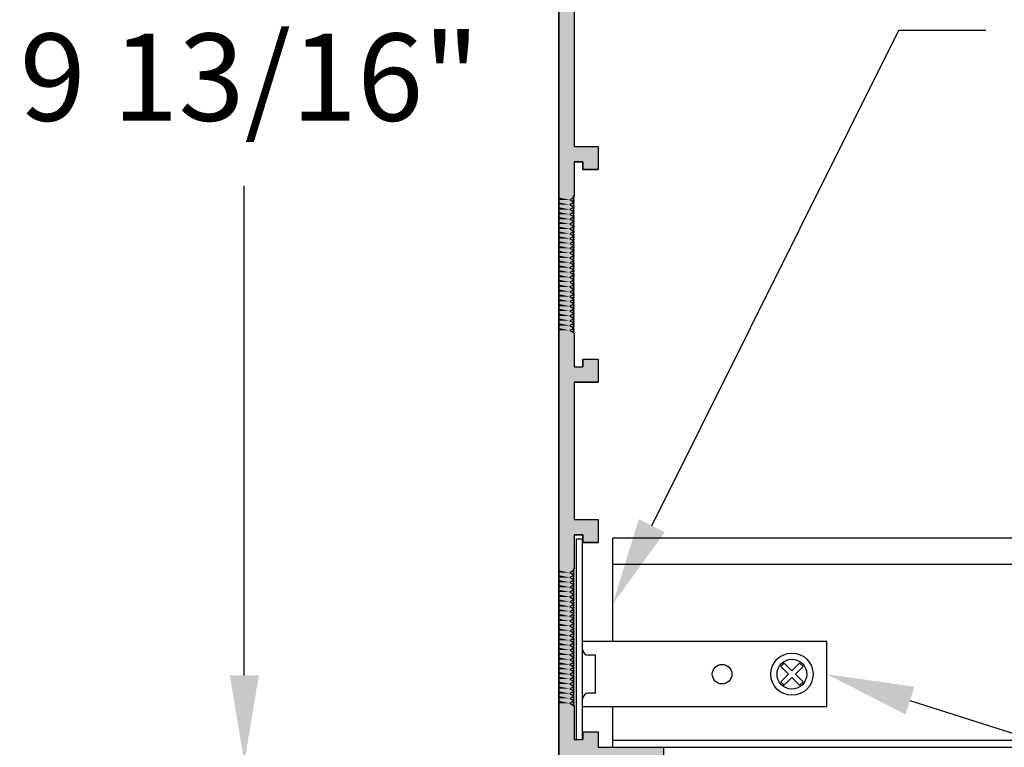
# Model space of a CAD drawing. Extents: x 52.4 to 99.7, y 39.3 to 66.8.
# Drawn here: x 52.4 to 59.5, y 48.3 to 53.5 of the extents above; entities that cross this region are included whole.
import ezdxf

# ---------------------------------------------------------------- set-up
doc = ezdxf.new("R2010")
doc.units = 0
doc.header["$PDMODE"] = 3
doc.layers.get('0').update_dxf_attribs({"linetype": 'CONTINUOUS'})
doc.layers.get('DEFPOINTS').update_dxf_attribs({"color": 252, "linetype": 'CONTINUOUS'})
for name, color, linetype in [('DETAIL', 1, 'CONTINUOUS'), ('DIM', 1, 'CONTINUOUS'), ('GRID', 2, 'CONTINUOUS'), ('HATCH', 2, 'CONTINUOUS')]:
    doc.layers.add(name, color=color, linetype=linetype)
doc.styles.add('STD', font='txt')
doc.dimstyles.get("Standard").update_dxf_attribs({"dimtxt": 0.18, "dimasz": 0.18, "dimexe": 0.18, "dimexo": 0.0625, "dimgap": 0.09, "dimtad": 0, "dimtih": 1, "dimtoh": 1, "dimzin": 0, "dimcen": 0.09, "dimazin": 3, "dimtfac": 1, "dimtofl": 0, "dimtmove": 0, "dimatfit": 3})

# ---------------------------------------------------------------- blocks, each defined once
blk = doc.blocks.new('GEG-877')
for points in [[(0.11, 5.3981), (0.11, 4.4145), (0.282, 4.4145), (0.282, 4.2495), (0.172, 4.2495), (0.172, 4.3045), (0.11, 4.3045), (0.11, 4.0613), (0.1, 4.0555), (0.11, 4.0497), (0.1, 4.044), (0.11, 4.0382), (0.1, 4.0324), (0.11, 4.0266), (0.1, 4.0209), (0.11, 4.0151), (0.1, 4.0093), (0.11, 4.0035), (0.1, 3.9978), (0.11, 3.992), (0.1, 3.9862), (0.11, 3.9805), (0.1, 3.9747), (0.11, 3.9689), (0.1, 3.9631), (0.11, 3.9574), (0.1, 3.9516), (0.11, 3.9458), (0.1, 3.94), (0.11, 3.9343), (0.1, 3.9285), (0.11, 3.9227), (0.1, 3.9169), (0.11, 3.9112), (0.1, 3.9054), (0.11, 3.8996), (0.1, 3.8938), (0.11, 3.8881), (0.1, 3.8823), (0.11, 3.8765), (0.1, 3.8708), (0.11, 3.865), (0.1, 3.8592), (0.11, 3.8534), (0.1, 3.8477), (0.11, 3.8419), (0.1, 3.8361), (0.11, 3.8303), (0.1, 3.8246), (0.11, 3.8188), (0.1, 3.813), (0.11, 3.8072), (0.1, 3.8015), (0.11, 3.7957), (0.1, 3.7899), (0.11, 3.7842), (0.1, 3.7784), (0.11, 3.7726), (0.1, 3.7668), (0.11, 3.7611), (0.1, 3.7553), (0.11, 3.7495), (0.1, 3.7437), (0.11, 3.738), (0.1, 3.7322), (0.11, 3.7264), (0.1, 3.7206), (0.11, 3.7149), (0.1, 3.7091), (0.11, 3.7033), (0.1, 3.6976), (0.11, 3.6918), (0.1, 3.686), (0.11, 3.6802), (0.1, 3.6745), (0.11, 3.6687), (0.1, 3.6629), (0.11, 3.6571), (0.1, 3.6514), (0.11, 3.6456), (0.1, 3.6398), (0.11, 3.634), (0.1, 3.6283), (0.11, 3.6225), (0.1, 3.6167), (0.11, 3.6109), (0.1, 3.6052), (0.11, 3.5994), (0.1, 3.5936), (0.11, 3.5879), (0.1, 3.5821), (0.11, 3.5763), (0.1, 3.5705), (0.11, 3.5648), (0.1, 3.559), (0.11, 3.5532), (0.1, 3.5474), (0.11, 3.5417), (0.1, 3.5359), (0.11, 3.5301), (0.1, 3.5243), (0.11, 3.5186), (0.1, 3.5128), (0.11, 3.507), (0.1, 3.5013), (0.11, 3.4955), (0.1, 3.4897), (0.11, 3.4839), (0.1, 3.4782), (0.11, 3.4724), (0.1, 3.4666), (0.11, 3.4608), (0.1, 3.4551), (0.11, 3.4493), (0.1, 3.4435), (0.11, 3.4377), (0.1, 3.432), (0.11, 3.4262), (0.1, 3.4204), (0.11, 3.4146), (0.1, 3.4089), (0.11, 3.4031), (0.1, 3.3973), (0.11, 3.3916), (0.1, 3.3858), (0.11, 3.38), (0.1, 3.3742), (0.11, 3.3685), (0.1, 3.3627), (0.11, 3.3569), (0.1, 3.3511), (0.11, 3.3454), (0.1, 3.3396), (0.11, 3.3338), (0.1, 3.328), (0.11, 3.3223), (0.1, 3.3165), (0.11, 3.3107), (0.1, 3.305), (0.11, 3.2992), (0.1, 3.2934), (0.11, 3.2876), (0.1, 3.2819), (0.11, 3.2761), (0.1, 3.2703), (0.11, 3.2645), (0.1, 3.2588), (0.11, 3.253), (0.1, 3.2472), (0.11, 3.2414), (0.1, 3.2357), (0.11, 3.2299), (0.1, 3.2241), (0.11, 3.2183), (0.1, 3.2126), (0.11, 3.2068), (0.1, 3.201), (0.11, 3.1953), (0.1, 3.1895), (0.11, 3.1837), (0.1, 3.1779), (0.11, 3.1722), (0.1, 3.1664), (0.11, 3.1606), (0.1, 3.1548), (0.11, 3.1491), (0.1, 3.1433), (0.11, 3.1375), (0.1, 3.1317), (0.11, 3.126), (0.1, 3.1202), (0.11, 3.1144), (0.1, 3.1087), (0.11, 3.1029), (0.1, 3.0971), (0.11, 3.0913), (0.1, 3.0856), (0.11, 3.0798), (0.11, 2.8365), (0.172, 2.8365), (0.172, 2.8915), (0.282, 2.8915), (0.282, 2.7265), (0.11, 2.7265), (0.11, 1.743), (0.282, 1.743), (0.282, 1.578), (0.172, 1.578), (0.172, 1.633), (0.11, 1.633), (0.11, 1.3897), (0.1, 1.384), (0.11, 1.3782), (0.1, 1.3724), (0.11, 1.3667), (0.1, 1.3609), (0.11, 1.3551), (0.1, 1.3493), (0.11, 1.3436), (0.1, 1.3378), (0.11, 1.332), (0.1, 1.3262), (0.11, 1.3205), (0.1, 1.3147), (0.11, 1.3089), (0.1, 1.3031), (0.11, 1.2974), (0.1, 1.2916), (0.11, 1.2858), (0.1, 1.2801), (0.11, 1.2743), (0.1, 1.2685), (0.11, 1.2627), (0.1, 1.257), (0.11, 1.2512), (0.1, 1.2454), (0.11, 1.2396), (0.1, 1.2339), (0.11, 1.2281), (0.1, 1.2223), (0.11, 1.2165), (0.1, 1.2108), (0.11, 1.205), (0.1, 1.1992), (0.11, 1.1934), (0.1, 1.1877), (0.11, 1.1819), (0.1, 1.1761), (0.11, 1.1704), (0.1, 1.1646), (0.11, 1.1588), (0.1, 1.153), (0.11, 1.1473), (0.1, 1.1415), (0.11, 1.1357), (0.1, 1.1299), (0.11, 1.1242), (0.1, 1.1184), (0.11, 1.1126), (0.1, 1.1068), (0.11, 1.1011), (0.1, 1.0953), (0.11, 1.0895), (0.1, 1.0838), (0.11, 1.078), (0.1, 1.0722), (0.11, 1.0664), (0.1, 1.0607), (0.11, 1.0549), (0.1, 1.0491), (0.11, 1.0433), (0.1, 1.0376), (0.11, 1.0318), (0.1, 1.026), (0.11, 1.0202), (0.1, 1.0145), (0.11, 1.0087), (0.1, 1.0029), (0.11, 0.9971), (0.1, 0.9914), (0.11, 0.9856), (0.1, 0.9798), (0.11, 0.9741), (0.1, 0.9683), (0.11, 0.9625), (0.1, 0.9567), (0.11, 0.951), (0.1, 0.9452), (0.11, 0.9394), (0.1, 0.9336), (0.11, 0.9279), (0.1, 0.9221), (0.11, 0.9163), (0.1, 0.9105), (0.11, 0.9048), (0.1, 0.899), (0.11, 0.8932), (0.1, 0.8875), (0.11, 0.8817), (0.1, 0.8759), (0.11, 0.8701), (0.1, 0.8644), (0.11, 0.8586), (0.1, 0.8528), (0.11, 0.847), (0.1, 0.8413), (0.11, 0.8355), (0.1, 0.8297), (0.11, 0.8239), (0.1, 0.8182), (0.11, 0.8124), (0.1, 0.8066), (0.11, 0.8009), (0.1, 0.7951), (0.11, 0.7893), (0.1, 0.7835), (0.11, 0.7778), (0.1, 0.772), (0.11, 0.7662), (0.1, 0.7604), (0.11, 0.7547), (0.1, 0.7489), (0.11, 0.7431), (0.1, 0.7373), (0.11, 0.7316), (0.1, 0.7258), (0.11, 0.72), (0.1, 0.7142), (0.11, 0.7085), (0.1, 0.7027), (0.11, 0.6969), (0.1, 0.6912), (0.11, 0.6854), (0.1, 0.6796), (0.11, 0.6738), (0.1, 0.6681), (0.11, 0.6623), (0.1, 0.6565), (0.11, 0.6507), (0.1, 0.645), (0.11, 0.6392), (0.1, 0.6334), (0.11, 0.6276), (0.1, 0.6219), (0.11, 0.6161), (0.1, 0.6103), (0.11, 0.6046), (0.1, 0.5988), (0.11, 0.593), (0.1, 0.5872), (0.11, 0.5815), (0.1, 0.5757), (0.11, 0.5699), (0.1, 0.5641), (0.11, 0.5584), (0.1, 0.5526), (0.11, 0.5468), (0.1, 0.541), (0.11, 0.5353), (0.1, 0.5295), (0.11, 0.5237), (0.1, 0.5179), (0.11, 0.5122), (0.1, 0.5064), (0.11, 0.5006), (0.1, 0.4949), (0.11, 0.4891), (0.1, 0.4833), (0.11, 0.4775), (0.1, 0.4718), (0.11, 0.466), (0.1, 0.4602), (0.11, 0.4544), (0.1, 0.4487), (0.11, 0.4429), (0.1, 0.4371), (0.11, 0.4313), (0.1, 0.4256), (0.11, 0.4198), (0.1, 0.414), (0.11, 0.4083), (0.11, 0.165), (0.172, 0.165), (0.172, 0.22), (0.282, 0.22), (0.282, 0.11)], [(0, 0), (0, 9.8126)]]:
    blk.add_lwpolyline(points)
blk = doc.blocks.new('*U117')
at = {"layer": 'HATCH', "linetype": 'CONTINUOUS'}
for p, q in [((56.2747, 53.5773), (56.2747, 52.5938)), ((56.3847, 53.5773), (56.3847, 52.5938)), ((56.2747, 52.5938), (56.2747, 52.4838)), ((56.3847, 52.5938), (56.5567, 52.5938)), ((56.5567, 52.5938), (56.5567, 52.4838)), ((56.2747, 52.4838), (56.2747, 52.4288)), ((56.3847, 52.4838), (56.4467, 52.4838)), ((56.3847, 52.4838), (56.3847, 52.4288)), ((56.4467, 52.4838), (56.4467, 52.4288)), ((56.5567, 52.4838), (56.5567, 52.4288)), ((56.2747, 52.4288), (56.2747, 52.2406)), ((56.3847, 52.4288), (56.3847, 52.2406)), ((56.4467, 52.4288), (56.5567, 52.4288)), ((56.2747, 52.2406), (56.2747, 52.2348)), ((56.2747, 52.2348), (56.2747, 52.229)), ((56.2747, 52.229), (56.2747, 52.2117)), ((56.2747, 52.2117), (56.2747, 52.1944)), ((56.3847, 52.229), (56.3547, 52.2117)), ((56.3547, 52.2117), (56.3847, 52.1944)), ((56.3847, 52.2406), (56.3747, 52.2348)), ((56.3747, 52.2348), (56.3847, 52.229)), ((56.2747, 52.1944), (56.2747, 52.177)), ((56.2747, 52.177), (56.2747, 52.1597)), ((56.2747, 52.1597), (56.2747, 52.1424)), ((56.2747, 52.1424), (56.2747, 52.1251)), ((56.3847, 52.1944), (56.3547, 52.177)), ((56.3547, 52.177), (56.3847, 52.1597)), ((56.3847, 52.1597), (56.3547, 52.1424)), ((56.3547, 52.1424), (56.3847, 52.1251)), ((56.2747, 52.1251), (56.2747, 52.1078)), ((56.2747, 52.1078), (56.2747, 52.0904)), ((56.2747, 52.0904), (56.2747, 52.0731)), ((56.2747, 52.0731), (56.2747, 52.0558)), ((56.3847, 52.1251), (56.3547, 52.1078)), ((56.3547, 52.1078), (56.3847, 52.0904)), ((56.3847, 52.0904), (56.3547, 52.0731)), ((56.3547, 52.0731), (56.3847, 52.0558)), ((56.2747, 52.0558), (56.2747, 52.0385)), ((56.2747, 52.0385), (56.2747, 52.0212)), ((56.2747, 52.0212), (56.2747, 52.0038)), ((56.2747, 52.0038), (56.2747, 51.9865)), ((56.2747, 51.9865), (56.2747, 51.9692)), ((56.3847, 52.0558), (56.3547, 52.0385)), ((56.3547, 52.0385), (56.3847, 52.0212)), ((56.3847, 52.0212), (56.3547, 52.0038)), ((56.3547, 52.0038), (56.3847, 51.9865)), ((56.3847, 51.9865), (56.3547, 51.9692)), ((56.2747, 51.9692), (56.2747, 51.9519)), ((56.2747, 51.9519), (56.2747, 51.9346)), ((56.2747, 51.9346), (56.2747, 51.9172)), ((56.2747, 51.9172), (56.2747, 51.8999)), ((56.3547, 51.9692), (56.3847, 51.9519)), ((56.3847, 51.9519), (56.3547, 51.9346)), ((56.3547, 51.9346), (56.3847, 51.9172)), ((56.3847, 51.9172), (56.3547, 51.8999)), ((56.2747, 51.8999), (56.2747, 51.8826)), ((56.2747, 51.8826), (56.2747, 51.8653)), ((56.2747, 51.8653), (56.2747, 51.848)), ((56.2747, 51.848), (56.2747, 51.8306)), ((56.3547, 51.8999), (56.3847, 51.8826)), ((56.3847, 51.8826), (56.3547, 51.8653)), ((56.3547, 51.8653), (56.3847, 51.848)), ((56.3847, 51.848), (56.3547, 51.8306)), ((56.2747, 51.8306), (56.2747, 51.8133)), ((56.2747, 51.8133), (56.2747, 51.796)), ((56.2747, 51.796), (56.2747, 51.7787)), ((56.2747, 51.7787), (56.2747, 51.7614)), ((56.3547, 51.8306), (56.3847, 51.8133)), ((56.3847, 51.8133), (56.3547, 51.796)), ((56.3547, 51.796), (56.3847, 51.7787)), ((56.3847, 51.7787), (56.3547, 51.7614)), ((56.2747, 51.7614), (56.2747, 51.744)), ((56.2747, 51.744), (56.2747, 51.7267)), ((56.2747, 51.7267), (56.2747, 51.7094)), ((56.2747, 51.7094), (56.2747, 51.6921)), ((56.3547, 51.7614), (56.3847, 51.744)), ((56.3847, 51.744), (56.3547, 51.7267)), ((56.3547, 51.7267), (56.3847, 51.7094)), ((56.3847, 51.7094), (56.3547, 51.6921)), ((56.2747, 51.6921), (56.2747, 51.6748)), ((56.2747, 51.6748), (56.2747, 51.6574)), ((56.2747, 51.6574), (56.2747, 51.6401)), ((56.2747, 51.6401), (56.2747, 51.6228)), ((56.3547, 51.6921), (56.3847, 51.6748)), ((56.3847, 51.6748), (56.3547, 51.6574)), ((56.3547, 51.6574), (56.3847, 51.6401)), ((56.3847, 51.6401), (56.3547, 51.6228)), ((56.2747, 51.6228), (56.2747, 51.6055)), ((56.2747, 51.6055), (56.2747, 51.5881)), ((56.2747, 51.5881), (56.2747, 51.5708)), ((56.2747, 51.5708), (56.2747, 51.5535)), ((56.3547, 51.6228), (56.3847, 51.6055)), ((56.3847, 51.6055), (56.3547, 51.5881)), ((56.3547, 51.5881), (56.3847, 51.5708)), ((56.3847, 51.5708), (56.3547, 51.5535)), ((56.2747, 51.5535), (56.2747, 51.5362)), ((56.2747, 51.5362), (56.2747, 51.5189)), ((56.2747, 51.5189), (56.2747, 51.5015)), ((56.2747, 51.5015), (56.2747, 51.4842)), ((56.3547, 51.5535), (56.3847, 51.5362)), ((56.3847, 51.5362), (56.3547, 51.5189)), ((56.3547, 51.5189), (56.3847, 51.5015)), ((56.3847, 51.5015), (56.3547, 51.4842)), ((56.2747, 51.4842), (56.2747, 51.4669)), ((56.2747, 51.4669), (56.2747, 51.4496)), ((56.2747, 51.4496), (56.2747, 51.4323)), ((56.2747, 51.4323), (56.2747, 51.4149)), ((56.3547, 51.4842), (56.3847, 51.4669)), ((56.3847, 51.4669), (56.3547, 51.4496)), ((56.3547, 51.4496), (56.3847, 51.4323)), ((56.3847, 51.4323), (56.3547, 51.4149)), ((56.2747, 51.4149), (56.2747, 51.3976)), ((56.2747, 51.3976), (56.2747, 51.3803)), ((56.2747, 51.3803), (56.2747, 51.363)), ((56.2747, 51.363), (56.2747, 51.3457)), ((56.3547, 51.4149), (56.3847, 51.3976)), ((56.3847, 51.3976), (56.3547, 51.3803)), ((56.3547, 51.3803), (56.3847, 51.363)), ((56.3847, 51.363), (56.3547, 51.3457)), ((56.2747, 51.3457), (56.2747, 51.3283)), ((56.2747, 51.3283), (56.2747, 51.311)), ((56.2747, 51.311), (56.2747, 51.2937)), ((56.2747, 51.2937), (56.2747, 51.2764)), ((56.3547, 51.3457), (56.3847, 51.3283)), ((56.3847, 51.3283), (56.3547, 51.311)), ((56.3547, 51.311), (56.3847, 51.2937)), ((56.3847, 51.2937), (56.3547, 51.2764)), ((56.2747, 51.2764), (56.2747, 51.2591)), ((56.2747, 51.2591), (56.2747, 51.0708)), ((56.3547, 51.2764), (56.3847, 51.2591)), ((56.3847, 51.2591), (56.3847, 51.0708)), ((56.2747, 51.0708), (56.2747, 51.0158)), ((56.3847, 51.0708), (56.3847, 51.0158)), ((56.4467, 51.0708), (56.5567, 51.0708)), ((56.4467, 51.0708), (56.4467, 51.0158)), ((56.5567, 51.0708), (56.5567, 51.0158)), ((56.2747, 51.0158), (56.2747, 50.9058)), ((56.3847, 51.0158), (56.4467, 51.0158)), ((56.5567, 51.0158), (56.5567, 50.9058)), ((56.2747, 50.9058), (56.2747, 49.9223)), ((56.3847, 50.9058), (56.5567, 50.9058)), ((56.3847, 50.9058), (56.3847, 49.9223)), ((56.2747, 49.9223), (56.2747, 49.8123)), ((56.3847, 49.9223), (56.5567, 49.9223)), ((56.5567, 49.9223), (56.5567, 49.8123)), ((56.2747, 49.8123), (56.2747, 49.7573)), ((56.3847, 49.8123), (56.4467, 49.8123)), ((56.3847, 49.8123), (56.3847, 49.7573)), ((56.4467, 49.8123), (56.4467, 49.7573)), ((56.5567, 49.8123), (56.5567, 49.7573)), ((56.2747, 49.7573), (56.2747, 49.569)), ((56.3847, 49.7573), (56.3847, 49.569)), ((56.4467, 49.7573), (56.5567, 49.7573)), ((56.2747, 49.569), (56.2747, 49.5632)), ((56.2747, 49.5632), (56.2747, 49.5575)), ((56.2747, 49.5575), (56.2747, 49.5402)), ((56.2747, 49.5402), (56.2747, 49.5228)), ((56.2747, 49.5228), (56.2747, 49.5055)), ((56.3847, 49.5575), (56.3547, 49.5402)), ((56.3547, 49.5402), (56.3847, 49.5228)), ((56.3847, 49.5228), (56.3547, 49.5055)), ((56.3847, 49.569), (56.3747, 49.5632)), ((56.3747, 49.5632), (56.3847, 49.5575)), ((56.2747, 49.5055), (56.2747, 49.4882)), ((56.2747, 49.4882), (56.2747, 49.4709)), ((56.2747, 49.4709), (56.2747, 49.4536)), ((56.2747, 49.4536), (56.2747, 49.4362)), ((56.3547, 49.5055), (56.3847, 49.4882)), ((56.3847, 49.4882), (56.3547, 49.4709)), ((56.3547, 49.4709), (56.3847, 49.4536)), ((56.3847, 49.4536), (56.3547, 49.4362)), ((56.2747, 49.4362), (56.2747, 49.4189)), ((56.2747, 49.4189), (56.2747, 49.4016)), ((56.2747, 49.4016), (56.2747, 49.3843)), ((56.2747, 49.3843), (56.2747, 49.3669)), ((56.3547, 49.4362), (56.3847, 49.4189)), ((56.3847, 49.4189), (56.3547, 49.4016)), ((56.3547, 49.4016), (56.3847, 49.3843)), ((56.3847, 49.3843), (56.3547, 49.3669)), ((56.2747, 49.3669), (56.2747, 49.3496)), ((56.2747, 49.3496), (56.2747, 49.3323)), ((56.2747, 49.3323), (56.2747, 49.315)), ((56.2747, 49.315), (56.2747, 49.2977)), ((56.3547, 49.3669), (56.3847, 49.3496)), ((56.3847, 49.3496), (56.3547, 49.3323)), ((56.3547, 49.3323), (56.3847, 49.315)), ((56.3847, 49.315), (56.3547, 49.2977)), ((56.2747, 49.2977), (56.2747, 49.2803)), ((56.2747, 49.2803), (56.2747, 49.263)), ((56.2747, 49.263), (56.2747, 49.2457)), ((56.2747, 49.2457), (56.2747, 49.2284)), ((56.3547, 49.2977), (56.3847, 49.2803)), ((56.3847, 49.2803), (56.3547, 49.263)), ((56.3547, 49.263), (56.3847, 49.2457)), ((56.3847, 49.2457), (56.3547, 49.2284)), ((56.2747, 49.2284), (56.2747, 49.2111)), ((56.2747, 49.2111), (56.2747, 49.1937)), ((56.2747, 49.1937), (56.2747, 49.1764)), ((56.2747, 49.1764), (56.2747, 49.1591)), ((56.3547, 49.2284), (56.3847, 49.2111)), ((56.3847, 49.2111), (56.3547, 49.1937)), ((56.3547, 49.1937), (56.3847, 49.1764)), ((56.3847, 49.1764), (56.3547, 49.1591)), ((56.2747, 49.1591), (56.2747, 49.1418)), ((56.2747, 49.1418), (56.2747, 49.1245)), ((56.2747, 49.1245), (56.2747, 49.1071)), ((56.2747, 49.1071), (56.2747, 49.0898)), ((56.3547, 49.1591), (56.3847, 49.1418)), ((56.3847, 49.1418), (56.3547, 49.1245)), ((56.3547, 49.1245), (56.3847, 49.1071)), ((56.3847, 49.1071), (56.3547, 49.0898)), ((56.2747, 49.0898), (56.2747, 49.0725)), ((56.2747, 49.0725), (56.2747, 49.0552)), ((56.2747, 49.0552), (56.2747, 49.0379)), ((56.2747, 49.0379), (56.2747, 49.0205)), ((56.3547, 49.0898), (56.3847, 49.0725)), ((56.3847, 49.0725), (56.3547, 49.0552)), ((56.3547, 49.0552), (56.3847, 49.0379)), ((56.3847, 49.0379), (56.3547, 49.0205)), ((56.2747, 49.0205), (56.2747, 49.0032)), ((56.2747, 49.0032), (56.2747, 48.9859)), ((56.2747, 48.9859), (56.2747, 48.9686)), ((56.2747, 48.9686), (56.2747, 48.9513)), ((56.3547, 49.0205), (56.3847, 49.0032)), ((56.3847, 49.0032), (56.3547, 48.9859)), ((56.3547, 48.9859), (56.3847, 48.9686)), ((56.3847, 48.9686), (56.3547, 48.9513)), ((56.2747, 48.9513), (56.2747, 48.9339)), ((56.2747, 48.9339), (56.2747, 48.9166)), ((56.2747, 48.9166), (56.2747, 48.8993)), ((56.2747, 48.8993), (56.2747, 48.882)), ((56.3547, 48.9513), (56.3847, 48.9339)), ((56.3847, 48.9339), (56.3547, 48.9166)), ((56.3547, 48.9166), (56.3847, 48.8993)), ((56.3847, 48.8993), (56.3547, 48.882)), ((56.2747, 48.882), (56.2747, 48.8647)), ((56.2747, 48.8647), (56.2747, 48.8473)), ((56.2747, 48.8473), (56.2747, 48.83)), ((56.2747, 48.83), (56.2747, 48.8127)), ((56.2747, 48.8127), (56.2747, 48.7954)), ((56.3547, 48.882), (56.3847, 48.8647)), ((56.3847, 48.8647), (56.3547, 48.8473)), ((56.3547, 48.8473), (56.3847, 48.83)), ((56.3847, 48.83), (56.3547, 48.8127)), ((56.3547, 48.8127), (56.3847, 48.7954)), ((56.2747, 48.7954), (56.2747, 48.7781)), ((56.2747, 48.7781), (56.2747, 48.7607)), ((56.2747, 48.7607), (56.2747, 48.7434)), ((56.2747, 48.7434), (56.2747, 48.7261)), ((56.3847, 48.7954), (56.3547, 48.7781)), ((56.3547, 48.7781), (56.3847, 48.7607)), ((56.3847, 48.7607), (56.3547, 48.7434)), ((56.3547, 48.7434), (56.3847, 48.7261)), ((56.2747, 48.7261), (56.2747, 48.7088)), ((56.2747, 48.7088), (56.2747, 48.6915)), ((56.2747, 48.6915), (56.2747, 48.6741)), ((56.2747, 48.6741), (56.2747, 48.6568)), ((56.3847, 48.7261), (56.3547, 48.7088)), ((56.3547, 48.7088), (56.3847, 48.6915)), ((56.3847, 48.6915), (56.3547, 48.6741)), ((56.3547, 48.6741), (56.3847, 48.6568)), ((56.2747, 48.6568), (56.2747, 48.6395)), ((56.2747, 48.6395), (56.2747, 48.6222)), ((56.2747, 48.6222), (56.2747, 48.6048)), ((56.2747, 48.6048), (56.2747, 48.5875)), ((56.3847, 48.6568), (56.3547, 48.6395)), ((56.3547, 48.6395), (56.3847, 48.6222)), ((56.3847, 48.6222), (56.3547, 48.6048)), ((56.3547, 48.6048), (56.3847, 48.5875)), ((56.2747, 48.5875), (56.2747, 48.3993)), ((56.3847, 48.5875), (56.3847, 48.3993)), ((56.2747, 48.3993), (56.2747, 48.3443)), ((56.3847, 48.3993), (56.3847, 48.3443)), ((56.4467, 48.3993), (56.5567, 48.3993)), ((56.4467, 48.3993), (56.4467, 48.3443)), ((56.5567, 48.3993), (56.5567, 48.3443)), ((56.2747, 48.3443), (56.2747, 48.2893)), ((56.3847, 48.3443), (56.4467, 48.3443)), ((56.5567, 48.3443), (56.5567, 48.2893)), ((56.2747, 48.2893), (56.2747, 48.1793)), ((56.5567, 48.2893), (57.0247, 48.2893)), ((57.0247, 48.2893), (57.0247, 48.1793))]:
    blk.add_line(p, q, dxfattribs=at)
for points in [[(56.2747, 53.5773), (56.2747, 52.5938), (56.3847, 52.5938)], [(56.2747, 52.5938), (56.2747, 52.4838), (56.5567, 52.4838)], [(56.3847, 52.5938), (56.3847, 52.5938), (56.5567, 52.5938)], [(56.2747, 52.4838), (56.2747, 52.4288), (56.3847, 52.4288)], [(56.3847, 52.4838), (56.3847, 52.4838), (56.4467, 52.4838)], [(56.4467, 52.4838), (56.4467, 52.4288), (56.5567, 52.4288)], [(56.2747, 52.4288), (56.2747, 52.2406), (56.3847, 52.2406)], [(56.4467, 52.4288), (56.4467, 52.4288), (56.5567, 52.4288)], [(56.2747, 52.2406), (56.2747, 52.2348), (56.3747, 52.2348)], [(56.2747, 52.2348), (56.2747, 52.229), (56.3847, 52.229)], [(56.2747, 52.229), (56.2747, 52.2117), (56.3547, 52.2117)], [(56.2747, 52.2117), (56.2747, 52.1944), (56.3847, 52.1944)], [(56.2747, 52.1944), (56.2747, 52.177), (56.3547, 52.177)], [(56.2747, 52.177), (56.2747, 52.1597), (56.3847, 52.1597)], [(56.2747, 52.1597), (56.2747, 52.1424), (56.3547, 52.1424)], [(56.2747, 52.1424), (56.2747, 52.1251), (56.3847, 52.1251)], [(56.2747, 52.1251), (56.2747, 52.1078), (56.3547, 52.1078)], [(56.2747, 52.1078), (56.2747, 52.0904), (56.3847, 52.0904)], [(56.2747, 52.0904), (56.2747, 52.0731), (56.3547, 52.0731)], [(56.2747, 52.0731), (56.2747, 52.0558), (56.3847, 52.0558)], [(56.2747, 52.0558), (56.2747, 52.0385), (56.3547, 52.0385)], [(56.2747, 52.0385), (56.2747, 52.0212), (56.3847, 52.0212)], [(56.2747, 52.0212), (56.2747, 52.0038), (56.3547, 52.0038)], [(56.2747, 52.0038), (56.2747, 51.9865), (56.3847, 51.9865)], [(56.2747, 51.9865), (56.2747, 51.9692), (56.3547, 51.9692)], [(56.2747, 51.9692), (56.2747, 51.9519), (56.3847, 51.9519)], [(56.2747, 51.9519), (56.2747, 51.9346), (56.3547, 51.9346)], [(56.2747, 51.9346), (56.2747, 51.9172), (56.3847, 51.9172)], [(56.2747, 51.9172), (56.2747, 51.8999), (56.3547, 51.8999)], [(56.2747, 51.8999), (56.2747, 51.8826), (56.3847, 51.8826)], [(56.2747, 51.8826), (56.2747, 51.8653), (56.3547, 51.8653)], [(56.2747, 51.8653), (56.2747, 51.848), (56.3847, 51.848)], [(56.2747, 51.848), (56.2747, 51.8306), (56.3547, 51.8306)], [(56.2747, 51.8306), (56.2747, 51.8133), (56.3847, 51.8133)], [(56.2747, 51.8133), (56.2747, 51.796), (56.3547, 51.796)], [(56.2747, 51.796), (56.2747, 51.7787), (56.3847, 51.7787)], [(56.2747, 51.7787), (56.2747, 51.7614), (56.3547, 51.7614)], [(56.2747, 51.7614), (56.2747, 51.744), (56.3847, 51.744)], [(56.2747, 51.744), (56.2747, 51.7267), (56.3547, 51.7267)], [(56.2747, 51.7267), (56.2747, 51.7094), (56.3847, 51.7094)], [(56.2747, 51.7094), (56.2747, 51.6921), (56.3547, 51.6921)], [(56.2747, 51.6921), (56.2747, 51.6748), (56.3847, 51.6748)], [(56.2747, 51.6748), (56.2747, 51.6574), (56.3547, 51.6574)], [(56.2747, 51.6574), (56.2747, 51.6401), (56.3847, 51.6401)], [(56.2747, 51.6401), (56.2747, 51.6228), (56.3547, 51.6228)], [(56.2747, 51.6228), (56.2747, 51.6055), (56.3847, 51.6055)], [(56.2747, 51.6055), (56.2747, 51.5881), (56.3547, 51.5881)], [(56.2747, 51.5881), (56.2747, 51.5708), (56.3847, 51.5708)], [(56.2747, 51.5708), (56.2747, 51.5535), (56.3547, 51.5535)], [(56.2747, 51.5535), (56.2747, 51.5362), (56.3847, 51.5362)], [(56.2747, 51.5362), (56.2747, 51.5189), (56.3547, 51.5189)], [(56.2747, 51.5189), (56.2747, 51.5015), (56.3847, 51.5015)], [(56.2747, 51.5015), (56.2747, 51.4842), (56.3547, 51.4842)], [(56.2747, 51.4842), (56.2747, 51.4669), (56.3847, 51.4669)], [(56.2747, 51.4669), (56.2747, 51.4496), (56.3547, 51.4496)], [(56.2747, 51.4496), (56.2747, 51.4323), (56.3847, 51.4323)], [(56.2747, 51.4323), (56.2747, 51.4149), (56.3547, 51.4149)], [(56.2747, 51.4149), (56.2747, 51.3976), (56.3847, 51.3976)], [(56.2747, 51.3976), (56.2747, 51.3803), (56.3547, 51.3803)], [(56.2747, 51.3803), (56.2747, 51.363), (56.3847, 51.363)], [(56.2747, 51.363), (56.2747, 51.3457), (56.3547, 51.3457)], [(56.2747, 51.3457), (56.2747, 51.3283), (56.3847, 51.3283)], [(56.2747, 51.3283), (56.2747, 51.311), (56.3547, 51.311)], [(56.2747, 51.311), (56.2747, 51.2937), (56.3847, 51.2937)], [(56.2747, 51.2937), (56.2747, 51.2764), (56.3547, 51.2764)], [(56.2747, 51.2764), (56.2747, 51.2591), (56.3847, 51.2591)], [(56.2747, 51.2591), (56.2747, 51.0708), (56.3847, 51.0708)], [(56.2747, 51.0708), (56.2747, 51.0158), (56.3847, 51.0158)], [(56.4467, 51.0708), (56.4467, 51.0708), (56.5567, 51.0708)], [(56.4467, 51.0708), (56.4467, 51.0158), (56.5567, 51.0158)], [(56.2747, 51.0158), (56.2747, 50.9058), (56.5567, 50.9058)], [(56.3847, 51.0158), (56.3847, 51.0158), (56.4467, 51.0158)], [(56.2747, 50.9058), (56.2747, 49.9223), (56.3847, 49.9223)], [(56.3847, 50.9058), (56.3847, 50.9058), (56.5567, 50.9058)], [(56.2747, 49.9223), (56.2747, 49.8123), (56.5567, 49.8123)], [(56.3847, 49.9223), (56.3847, 49.9223), (56.5567, 49.9223)], [(56.2747, 49.8123), (56.2747, 49.7573), (56.3847, 49.7573)], [(56.3847, 49.8123), (56.3847, 49.8123), (56.4467, 49.8123)], [(56.4467, 49.8123), (56.4467, 49.7573), (56.5567, 49.7573)], [(56.2747, 49.7573), (56.2747, 49.569), (56.3847, 49.569)], [(56.4467, 49.7573), (56.4467, 49.7573), (56.5567, 49.7573)], [(56.2747, 49.569), (56.2747, 49.5632), (56.3747, 49.5632)], [(56.2747, 49.5632), (56.2747, 49.5575), (56.3847, 49.5575)], [(56.2747, 49.5575), (56.2747, 49.5402), (56.3547, 49.5402)], [(56.2747, 49.5402), (56.2747, 49.5228), (56.3847, 49.5228)], [(56.2747, 49.5228), (56.2747, 49.5055), (56.3547, 49.5055)], [(56.2747, 49.5055), (56.2747, 49.4882), (56.3847, 49.4882)], [(56.2747, 49.4882), (56.2747, 49.4709), (56.3547, 49.4709)], [(56.2747, 49.4709), (56.2747, 49.4536), (56.3847, 49.4536)], [(56.2747, 49.4536), (56.2747, 49.4362), (56.3547, 49.4362)], [(56.2747, 49.4362), (56.2747, 49.4189), (56.3847, 49.4189)], [(56.2747, 49.4189), (56.2747, 49.4016), (56.3547, 49.4016)], [(56.2747, 49.4016), (56.2747, 49.3843), (56.3847, 49.3843)], [(56.2747, 49.3843), (56.2747, 49.3669), (56.3547, 49.3669)], [(56.2747, 49.3669), (56.2747, 49.3496), (56.3847, 49.3496)], [(56.2747, 49.3496), (56.2747, 49.3323), (56.3547, 49.3323)], [(56.2747, 49.3323), (56.2747, 49.315), (56.3847, 49.315)], [(56.2747, 49.315), (56.2747, 49.2977), (56.3547, 49.2977)], [(56.2747, 49.2977), (56.2747, 49.2803), (56.3847, 49.2803)], [(56.2747, 49.2803), (56.2747, 49.263), (56.3547, 49.263)], [(56.2747, 49.263), (56.2747, 49.2457), (56.3847, 49.2457)], [(56.2747, 49.2457), (56.2747, 49.2284), (56.3547, 49.2284)], [(56.2747, 49.2284), (56.2747, 49.2111), (56.3847, 49.2111)], [(56.2747, 49.2111), (56.2747, 49.1937), (56.3547, 49.1937)], [(56.2747, 49.1937), (56.2747, 49.1764), (56.3847, 49.1764)], [(56.2747, 49.1764), (56.2747, 49.1591), (56.3547, 49.1591)], [(56.2747, 49.1591), (56.2747, 49.1418), (56.3847, 49.1418)], [(56.2747, 49.1418), (56.2747, 49.1245), (56.3547, 49.1245)], [(56.2747, 49.1245), (56.2747, 49.1071), (56.3847, 49.1071)], [(56.2747, 49.1071), (56.2747, 49.0898), (56.3547, 49.0898)], [(56.2747, 49.0898), (56.2747, 49.0725), (56.3847, 49.0725)], [(56.2747, 49.0725), (56.2747, 49.0552), (56.3547, 49.0552)], [(56.2747, 49.0552), (56.2747, 49.0379), (56.3847, 49.0379)], [(56.2747, 49.0379), (56.2747, 49.0205), (56.3547, 49.0205)], [(56.2747, 49.0205), (56.2747, 49.0032), (56.3847, 49.0032)], [(56.2747, 49.0032), (56.2747, 48.9859), (56.3547, 48.9859)], [(56.2747, 48.9859), (56.2747, 48.9686), (56.3847, 48.9686)], [(56.2747, 48.9686), (56.2747, 48.9513), (56.3547, 48.9513)], [(56.2747, 48.9513), (56.2747, 48.9339), (56.3847, 48.9339)], [(56.2747, 48.9339), (56.2747, 48.9166), (56.3547, 48.9166)], [(56.2747, 48.9166), (56.2747, 48.8993), (56.3847, 48.8993)], [(56.2747, 48.8993), (56.2747, 48.882), (56.3547, 48.882)], [(56.2747, 48.882), (56.2747, 48.8647), (56.3847, 48.8647)], [(56.2747, 48.8647), (56.2747, 48.8473), (56.3547, 48.8473)], [(56.2747, 48.8473), (56.2747, 48.83), (56.3847, 48.83)], [(56.2747, 48.83), (56.2747, 48.8127), (56.3547, 48.8127)], [(56.2747, 48.8127), (56.2747, 48.7954), (56.3847, 48.7954)], [(56.2747, 48.7954), (56.2747, 48.7781), (56.3547, 48.7781)], [(56.2747, 48.7781), (56.2747, 48.7607), (56.3847, 48.7607)], [(56.2747, 48.7607), (56.2747, 48.7434), (56.3547, 48.7434)], [(56.2747, 48.7434), (56.2747, 48.7261), (56.3847, 48.7261)], [(56.2747, 48.7261), (56.2747, 48.7088), (56.3547, 48.7088)], [(56.2747, 48.7088), (56.2747, 48.6915), (56.3847, 48.6915)], [(56.2747, 48.6915), (56.2747, 48.6741), (56.3547, 48.6741)], [(56.2747, 48.6741), (56.2747, 48.6568), (56.3847, 48.6568)], [(56.2747, 48.6568), (56.2747, 48.6395), (56.3547, 48.6395)], [(56.2747, 48.6395), (56.2747, 48.6222), (56.3847, 48.6222)], [(56.2747, 48.6222), (56.2747, 48.6048), (56.3547, 48.6048)], [(56.2747, 48.6048), (56.2747, 48.5875), (56.3847, 48.5875)], [(56.2747, 48.5875), (56.2747, 48.3993), (56.3847, 48.3993)], [(56.2747, 48.3993), (56.2747, 48.3443), (56.3847, 48.3443)], [(56.4467, 48.3993), (56.4467, 48.3993), (56.5567, 48.3993)], [(56.4467, 48.3993), (56.4467, 48.3443), (56.5567, 48.3443)], [(56.2747, 48.3443), (56.2747, 48.2893), (56.5567, 48.2893)], [(56.3847, 48.3443), (56.3847, 48.3443), (56.4467, 48.3443)], [(56.2747, 48.2893), (56.2747, 48.1793), (57.0247, 48.1793)], [(56.5567, 48.2893), (56.5567, 48.2893), (57.0247, 48.2893)]]:
    blk.add_solid(points, dxfattribs=at)
at = {"layer": 'HATCH', "linetype": 'CONTINUOUS', "extrusion": (0, 0, -1)}
for points in [[(-56.2747, 53.5773), (-56.3847, 53.5773), (-56.3847, 52.5938)], [(-56.2747, 52.5938), (-56.5567, 52.5938), (-56.5567, 52.4838)], [(-56.2747, 52.4838), (-56.3847, 52.4838), (-56.3847, 52.4288)], [(-56.4467, 52.4838), (-56.5567, 52.4838), (-56.5567, 52.4288)], [(-56.2747, 52.4288), (-56.3847, 52.4288), (-56.3847, 52.2406)], [(-56.2747, 52.2406), (-56.3847, 52.2406), (-56.3747, 52.2348)], [(-56.2747, 52.2348), (-56.3747, 52.2348), (-56.3847, 52.229)], [(-56.2747, 52.229), (-56.3847, 52.229), (-56.3547, 52.2117)], [(-56.2747, 52.2117), (-56.3547, 52.2117), (-56.3847, 52.1944)], [(-56.2747, 52.1944), (-56.3847, 52.1944), (-56.3547, 52.177)], [(-56.2747, 52.177), (-56.3547, 52.177), (-56.3847, 52.1597)], [(-56.2747, 52.1597), (-56.3847, 52.1597), (-56.3547, 52.1424)], [(-56.2747, 52.1424), (-56.3547, 52.1424), (-56.3847, 52.1251)], [(-56.2747, 52.1251), (-56.3847, 52.1251), (-56.3547, 52.1078)], [(-56.2747, 52.1078), (-56.3547, 52.1078), (-56.3847, 52.0904)], [(-56.2747, 52.0904), (-56.3847, 52.0904), (-56.3547, 52.0731)], [(-56.2747, 52.0731), (-56.3547, 52.0731), (-56.3847, 52.0558)], [(-56.2747, 52.0558), (-56.3847, 52.0558), (-56.3547, 52.0385)], [(-56.2747, 52.0385), (-56.3547, 52.0385), (-56.3847, 52.0212)], [(-56.2747, 52.0212), (-56.3847, 52.0212), (-56.3547, 52.0038)], [(-56.2747, 52.0038), (-56.3547, 52.0038), (-56.3847, 51.9865)], [(-56.2747, 51.9865), (-56.3847, 51.9865), (-56.3547, 51.9692)], [(-56.2747, 51.9692), (-56.3547, 51.9692), (-56.3847, 51.9519)], [(-56.2747, 51.9519), (-56.3847, 51.9519), (-56.3547, 51.9346)], [(-56.2747, 51.9346), (-56.3547, 51.9346), (-56.3847, 51.9172)], [(-56.2747, 51.9172), (-56.3847, 51.9172), (-56.3547, 51.8999)], [(-56.2747, 51.8999), (-56.3547, 51.8999), (-56.3847, 51.8826)], [(-56.2747, 51.8826), (-56.3847, 51.8826), (-56.3547, 51.8653)], [(-56.2747, 51.8653), (-56.3547, 51.8653), (-56.3847, 51.848)], [(-56.2747, 51.848), (-56.3847, 51.848), (-56.3547, 51.8306)], [(-56.2747, 51.8306), (-56.3547, 51.8306), (-56.3847, 51.8133)], [(-56.2747, 51.8133), (-56.3847, 51.8133), (-56.3547, 51.796)], [(-56.2747, 51.796), (-56.3547, 51.796), (-56.3847, 51.7787)], [(-56.2747, 51.7787), (-56.3847, 51.7787), (-56.3547, 51.7614)], [(-56.2747, 51.7614), (-56.3547, 51.7614), (-56.3847, 51.744)], [(-56.2747, 51.744), (-56.3847, 51.744), (-56.3547, 51.7267)], [(-56.2747, 51.7267), (-56.3547, 51.7267), (-56.3847, 51.7094)], [(-56.2747, 51.7094), (-56.3847, 51.7094), (-56.3547, 51.6921)], [(-56.2747, 51.6921), (-56.3547, 51.6921), (-56.3847, 51.6748)], [(-56.2747, 51.6748), (-56.3847, 51.6748), (-56.3547, 51.6574)], [(-56.2747, 51.6574), (-56.3547, 51.6574), (-56.3847, 51.6401)], [(-56.2747, 51.6401), (-56.3847, 51.6401), (-56.3547, 51.6228)], [(-56.2747, 51.6228), (-56.3547, 51.6228), (-56.3847, 51.6055)], [(-56.2747, 51.6055), (-56.3847, 51.6055), (-56.3547, 51.5881)], [(-56.2747, 51.5881), (-56.3547, 51.5881), (-56.3847, 51.5708)], [(-56.2747, 51.5708), (-56.3847, 51.5708), (-56.3547, 51.5535)], [(-56.2747, 51.5535), (-56.3547, 51.5535), (-56.3847, 51.5362)], [(-56.2747, 51.5362), (-56.3847, 51.5362), (-56.3547, 51.5189)], [(-56.2747, 51.5189), (-56.3547, 51.5189), (-56.3847, 51.5015)], [(-56.2747, 51.5015), (-56.3847, 51.5015), (-56.3547, 51.4842)], [(-56.2747, 51.4842), (-56.3547, 51.4842), (-56.3847, 51.4669)], [(-56.2747, 51.4669), (-56.3847, 51.4669), (-56.3547, 51.4496)], [(-56.2747, 51.4496), (-56.3547, 51.4496), (-56.3847, 51.4323)], [(-56.2747, 51.4323), (-56.3847, 51.4323), (-56.3547, 51.4149)], [(-56.2747, 51.4149), (-56.3547, 51.4149), (-56.3847, 51.3976)], [(-56.2747, 51.3976), (-56.3847, 51.3976), (-56.3547, 51.3803)], [(-56.2747, 51.3803), (-56.3547, 51.3803), (-56.3847, 51.363)], [(-56.2747, 51.363), (-56.3847, 51.363), (-56.3547, 51.3457)], [(-56.2747, 51.3457), (-56.3547, 51.3457), (-56.3847, 51.3283)], [(-56.2747, 51.3283), (-56.3847, 51.3283), (-56.3547, 51.311)], [(-56.2747, 51.311), (-56.3547, 51.311), (-56.3847, 51.2937)], [(-56.2747, 51.2937), (-56.3847, 51.2937), (-56.3547, 51.2764)], [(-56.2747, 51.2764), (-56.3547, 51.2764), (-56.3847, 51.2591)], [(-56.2747, 51.2591), (-56.3847, 51.2591), (-56.3847, 51.0708)], [(-56.2747, 51.0708), (-56.3847, 51.0708), (-56.3847, 51.0158)], [(-56.4467, 51.0708), (-56.5567, 51.0708), (-56.5567, 51.0158)], [(-56.2747, 51.0158), (-56.5567, 51.0158), (-56.5567, 50.9058)], [(-56.2747, 50.9058), (-56.3847, 50.9058), (-56.3847, 49.9223)], [(-56.2747, 49.9223), (-56.5567, 49.9223), (-56.5567, 49.8123)], [(-56.2747, 49.8123), (-56.3847, 49.8123), (-56.3847, 49.7573)], [(-56.4467, 49.8123), (-56.5567, 49.8123), (-56.5567, 49.7573)], [(-56.2747, 49.7573), (-56.3847, 49.7573), (-56.3847, 49.569)], [(-56.2747, 49.569), (-56.3847, 49.569), (-56.3747, 49.5632)], [(-56.2747, 49.5632), (-56.3747, 49.5632), (-56.3847, 49.5575)], [(-56.2747, 49.5575), (-56.3847, 49.5575), (-56.3547, 49.5402)], [(-56.2747, 49.5402), (-56.3547, 49.5402), (-56.3847, 49.5228)], [(-56.2747, 49.5228), (-56.3847, 49.5228), (-56.3547, 49.5055)], [(-56.2747, 49.5055), (-56.3547, 49.5055), (-56.3847, 49.4882)], [(-56.2747, 49.4882), (-56.3847, 49.4882), (-56.3547, 49.4709)], [(-56.2747, 49.4709), (-56.3547, 49.4709), (-56.3847, 49.4536)], [(-56.2747, 49.4536), (-56.3847, 49.4536), (-56.3547, 49.4362)], [(-56.2747, 49.4362), (-56.3547, 49.4362), (-56.3847, 49.4189)], [(-56.2747, 49.4189), (-56.3847, 49.4189), (-56.3547, 49.4016)], [(-56.2747, 49.4016), (-56.3547, 49.4016), (-56.3847, 49.3843)], [(-56.2747, 49.3843), (-56.3847, 49.3843), (-56.3547, 49.3669)], [(-56.2747, 49.3669), (-56.3547, 49.3669), (-56.3847, 49.3496)], [(-56.2747, 49.3496), (-56.3847, 49.3496), (-56.3547, 49.3323)], [(-56.2747, 49.3323), (-56.3547, 49.3323), (-56.3847, 49.315)], [(-56.2747, 49.315), (-56.3847, 49.315), (-56.3547, 49.2977)], [(-56.2747, 49.2977), (-56.3547, 49.2977), (-56.3847, 49.2803)], [(-56.2747, 49.2803), (-56.3847, 49.2803), (-56.3547, 49.263)], [(-56.2747, 49.263), (-56.3547, 49.263), (-56.3847, 49.2457)], [(-56.2747, 49.2457), (-56.3847, 49.2457), (-56.3547, 49.2284)], [(-56.2747, 49.2284), (-56.3547, 49.2284), (-56.3847, 49.2111)], [(-56.2747, 49.2111), (-56.3847, 49.2111), (-56.3547, 49.1937)], [(-56.2747, 49.1937), (-56.3547, 49.1937), (-56.3847, 49.1764)], [(-56.2747, 49.1764), (-56.3847, 49.1764), (-56.3547, 49.1591)], [(-56.2747, 49.1591), (-56.3547, 49.1591), (-56.3847, 49.1418)], [(-56.2747, 49.1418), (-56.3847, 49.1418), (-56.3547, 49.1245)], [(-56.2747, 49.1245), (-56.3547, 49.1245), (-56.3847, 49.1071)], [(-56.2747, 49.1071), (-56.3847, 49.1071), (-56.3547, 49.0898)], [(-56.2747, 49.0898), (-56.3547, 49.0898), (-56.3847, 49.0725)], [(-56.2747, 49.0725), (-56.3847, 49.0725), (-56.3547, 49.0552)], [(-56.2747, 49.0552), (-56.3547, 49.0552), (-56.3847, 49.0379)], [(-56.2747, 49.0379), (-56.3847, 49.0379), (-56.3547, 49.0205)], [(-56.2747, 49.0205), (-56.3547, 49.0205), (-56.3847, 49.0032)], [(-56.2747, 49.0032), (-56.3847, 49.0032), (-56.3547, 48.9859)], [(-56.2747, 48.9859), (-56.3547, 48.9859), (-56.3847, 48.9686)], [(-56.2747, 48.9686), (-56.3847, 48.9686), (-56.3547, 48.9513)], [(-56.2747, 48.9513), (-56.3547, 48.9513), (-56.3847, 48.9339)], [(-56.2747, 48.9339), (-56.3847, 48.9339), (-56.3547, 48.9166)], [(-56.2747, 48.9166), (-56.3547, 48.9166), (-56.3847, 48.8993)], [(-56.2747, 48.8993), (-56.3847, 48.8993), (-56.3547, 48.882)], [(-56.2747, 48.882), (-56.3547, 48.882), (-56.3847, 48.8647)], [(-56.2747, 48.8647), (-56.3847, 48.8647), (-56.3547, 48.8473)], [(-56.2747, 48.8473), (-56.3547, 48.8473), (-56.3847, 48.83)], [(-56.2747, 48.83), (-56.3847, 48.83), (-56.3547, 48.8127)], [(-56.2747, 48.8127), (-56.3547, 48.8127), (-56.3847, 48.7954)], [(-56.2747, 48.7954), (-56.3847, 48.7954), (-56.3547, 48.7781)], [(-56.2747, 48.7781), (-56.3547, 48.7781), (-56.3847, 48.7607)], [(-56.2747, 48.7607), (-56.3847, 48.7607), (-56.3547, 48.7434)], [(-56.2747, 48.7434), (-56.3547, 48.7434), (-56.3847, 48.7261)], [(-56.2747, 48.7261), (-56.3847, 48.7261), (-56.3547, 48.7088)], [(-56.2747, 48.7088), (-56.3547, 48.7088), (-56.3847, 48.6915)], [(-56.2747, 48.6915), (-56.3847, 48.6915), (-56.3547, 48.6741)], [(-56.2747, 48.6741), (-56.3547, 48.6741), (-56.3847, 48.6568)], [(-56.2747, 48.6568), (-56.3847, 48.6568), (-56.3547, 48.6395)], [(-56.2747, 48.6395), (-56.3547, 48.6395), (-56.3847, 48.6222)], [(-56.2747, 48.6222), (-56.3847, 48.6222), (-56.3547, 48.6048)], [(-56.2747, 48.6048), (-56.3547, 48.6048), (-56.3847, 48.5875)], [(-56.2747, 48.5875), (-56.3847, 48.5875), (-56.3847, 48.3993)], [(-56.2747, 48.3993), (-56.3847, 48.3993), (-56.3847, 48.3443)], [(-56.4467, 48.3993), (-56.5567, 48.3993), (-56.5567, 48.3443)], [(-56.2747, 48.3443), (-56.5567, 48.3443), (-56.5567, 48.2893)], [(-56.2747, 48.2893), (-57.0247, 48.2893), (-57.0247, 48.1793)]]:
    blk.add_solid(points, dxfattribs=at)
blk = doc.blocks.new('*U4')
at = {"layer": 'DIM', "style": 'STD'}
blk.add_text('9 13/16"', height=0.625, dxfattribs=at).set_placement((52.4127, 52.7786))
blk = doc.blocks.new('*D3')
at = {"layer": 'DEFPOINTS', "color": 0}
for p in [(56.2747, 57.9919), (54.0219, 48.1793), (56.2747, 48.1793)]:
    blk.add_point(p, dxfattribs=at)
at = {"layer": 'DIM', "color": 3}
for p, q in [((55.9247, 57.9919), (53.3219, 57.9919)), ((55.9247, 48.1793), (53.3219, 48.1793))]:
    blk.add_line(p, q, dxfattribs=at)
at = {"layer": 'DIM', "color": 2}
for p, q in [((54.0219, 57.3669), (54.0219, 53.8589)), ((54.0219, 48.8043), (54.0219, 52.3122))]:
    blk.add_line(p, q, dxfattribs=at)
for points in [[(53.9178, 57.3669), (54.1261, 57.3669), (54.0219, 57.9919)], [(53.9178, 48.8043), (54.1261, 48.8043), (54.0219, 48.1793)]]:
    blk.add_solid(points, dxfattribs=at)
blk.add_blockref('*U4', (0, 0))
blk = doc.blocks.new('*U134')
at = {"layer": 'DIM'}
blk.add_lwpolyline([(56.9412, 49.8774), (58.7101, 53.4288), (59.3351, 53.4288)], dxfattribs=at)
blk.add_solid([(57.0344, 49.8309), (56.6625, 49.3179), (56.8479, 49.9238)], dxfattribs=at)
blk = doc.blocks.new('*U138')
at = {"layer": 'DIM'}
blk.add_lwpolyline([(58.7905, 48.6239), (61.4864, 47.767), (61.9177, 45.6963), (62.5427, 45.6963)], dxfattribs=at)
blk.add_solid([(58.7589, 48.5247), (58.1949, 48.8133), (58.822, 48.7232)], dxfattribs=at)

msp = doc.modelspace()

# ---------------------------------------------------------------- linework, layer by layer
at = {"layer": 'DETAIL'}
for p, q in [((56.4009, 48.3443), (56.4009, 49.7823)), ((56.4009, 49.7823), (56.4449, 49.7823)), ((56.4449, 48.3443), (56.4449, 49.7823)), ((58.1949, 49.0473), (56.4449, 49.0473)), ((58.1949, 48.5793), (58.1949, 49.0473)), ((56.4469, 48.9883), (56.4449, 48.9883)), ((56.5379, 48.9488), (56.4864, 48.9488)), ((56.5379, 48.6778), (56.5379, 48.9488)), ((57.8901, 48.8928), (57.8653, 48.8681)), ((57.8901, 48.8928), (57.9449, 48.838)), ((57.9997, 48.8928), (57.9449, 48.838)), ((57.9997, 48.8928), (58.0244, 48.8681)), ((57.8653, 48.8681), (57.9201, 48.8133)), ((57.9201, 48.8133), (57.8653, 48.7585)), ((58.0244, 48.8681), (57.9696, 48.8133)), ((57.9696, 48.8133), (58.0244, 48.7585)), ((57.8653, 48.7585), (57.8901, 48.7337)), ((57.9449, 48.7885), (57.8901, 48.7337)), ((57.9449, 48.7885), (57.9997, 48.7337)), ((58.0244, 48.7585), (57.9997, 48.7337)), ((56.5379, 48.6778), (56.4864, 48.6778)), ((56.4469, 48.6383), (56.4449, 48.6383)), ((58.1949, 48.5793), (56.4449, 48.5793)), ((56.4009, 48.3443), (56.4449, 48.3443))]:
    msp.add_line(p, q, dxfattribs=at)
for centre, radius in [((57.9449, 48.8133), 0.1515), ((57.4449, 48.8133), 0.0703), ((57.9449, 48.8133), 0.1067)]:
    msp.add_circle(centre, radius, dxfattribs=at)
for centre, start, end in [((56.4864, 48.9883), 180, 270), ((56.4864, 48.6383), 90, 180)]:
    msp.add_arc(centre, 0.0395, start, end, dxfattribs=at)
at = {"layer": 'GRID'}
for p, q in [((56.6625, 49.7893), (61.4085, 49.7893)), ((56.6625, 49.0473), (56.6625, 49.7893)), ((56.6625, 49.6018), (61.4511, 49.6018)), ((56.6625, 48.2893), (56.6625, 48.5793)), ((56.6625, 48.3393), (66.4062, 48.3393)), ((56.6625, 48.2893), (66.4062, 48.2893))]:
    msp.add_line(p, q, dxfattribs=at)

# ---------------------------------------------------------------- block references
for name, p in [('GEG-877', (56.2747, 48.1793)), ('*U134', (0, 0)), ('*U138', (0, 0))]:
    msp.add_blockref(name, p)
at = {"layer": 'HATCH', "linetype": 'CONTINUOUS'}
msp.add_blockref('*U117', (0, 0), dxfattribs=at)

# ---------------------------------------------------------------- dimensions: what is measured, and where the dimension line sits
at = {"layer": 'DIM'}
dim = msp.add_linear_dim(base=(54.0219, 48.1793), p1=(56.2747, 57.9919), p2=(56.2747, 48.1793), angle=90, dimstyle='Standard', dxfattribs=at)
dim.commit()
dim.dimension.update_dxf_attribs({"geometry": '*D3', "text_midpoint": (54.0219, 53.0856)})

doc.saveas('drawing.dxf')
